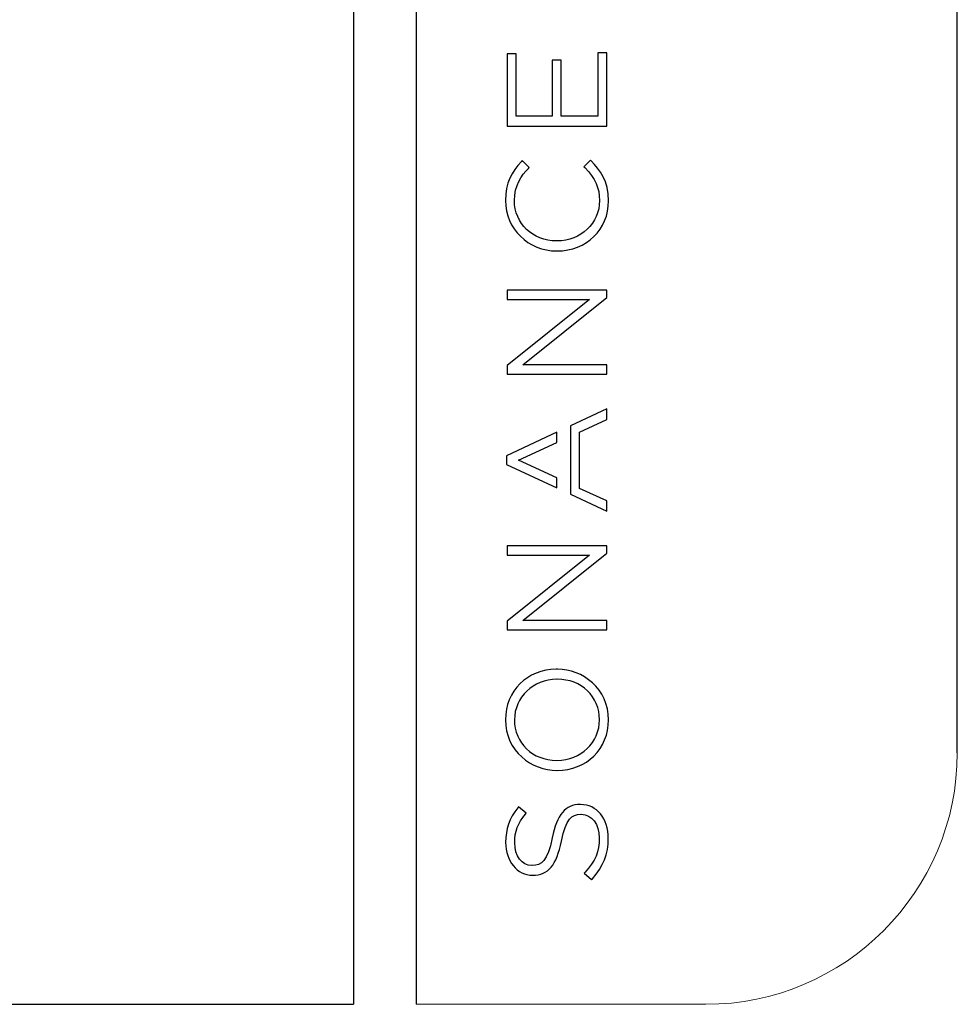
# Model space of a CAD drawing. Units: millimetres. Extents: x 69 to 1126, y 56 to 792.
# Drawn here: x 1008 to 1126, y 56 to 180 of the extents above; entities that cross this region are included whole.
import ezdxf

# ---------------------------------------------------------------- set-up
doc = ezdxf.new("R2010")
doc.units = ezdxf.units.MM
doc.layers.add('10', color=1, linetype='Continuous')
doc.layers.add('细实线层', color=7, linetype='Continuous')
doc.layers.add('标注层', color=4, linetype='Continuous', lineweight=25)

msp = doc.modelspace()

# ---------------------------------------------------------------- linework, layer by layer
at = {"layer": '10', "color": 7}
for p, q in [((1070.53, 175.57), (1069.38, 175.57)), ((1069.38, 175.57), (1069.38, 166.43)), ((1070.53, 167.66), (1070.53, 175.57)), ((1081.98, 175.66), (1080.83, 175.66)), ((1080.83, 175.66), (1080.83, 167.66)), ((1081.98, 166.43), (1081.98, 175.66)), ((1076.2, 174.77), (1075.05, 174.77)), ((1075.05, 174.77), (1075.05, 167.66)), ((1076.2, 167.66), (1076.2, 174.77)), ((1075.05, 167.66), (1070.53, 167.66)), ((1080.83, 167.66), (1076.2, 167.66)), ((1069.38, 166.43), (1081.98, 166.43)), ((1071.28, 162.07), (1071.18, 161.95)), ((1072.18, 161.19), (1071.28, 162.07)), ((1079.89, 162.14), (1079.08, 161.3)), ((1080, 162.03), (1079.89, 162.14)), ((1072.07, 161.08), (1072.18, 161.19)), ((1079.08, 161.3), (1079.18, 161.19)), ((1075.68, 151.93), (1075.64, 151.93)), ((1075.68, 150.66), (1075.71, 150.66)), ((1081.98, 145.71), (1069.38, 145.71)), ((1069.38, 145.71), (1069.38, 144.51)), ((1081.98, 144.79), (1081.98, 145.71)), ((1069.38, 144.51), (1079.78, 144.51)), ((1079.78, 144.51), (1069.38, 136.18)), ((1071.35, 136.28), (1081.98, 144.79)), ((1069.38, 136.18), (1069.38, 135.08)), ((1081.98, 136.28), (1071.35, 136.28)), ((1081.98, 135.08), (1081.98, 136.28)), ((1069.38, 135.08), (1081.98, 135.08)), ((1081.98, 130.72), (1077.4, 128.59)), ((1081.98, 129.37), (1081.98, 130.72)), ((1078.54, 127.79), (1081.98, 129.37)), ((1077.4, 128.59), (1077.4, 119.93)), ((1075.65, 127.77), (1069.29, 124.8)), ((1075.65, 126.46), (1075.65, 127.77)), ((1078.54, 120.67), (1078.54, 127.79)), ((1070.82, 124.24), (1075.65, 126.46)), ((1069.29, 124.8), (1069.29, 123.71)), ((1069.29, 123.71), (1075.65, 120.74)), ((1075.65, 122.01), (1070.82, 124.24)), ((1075.65, 120.74), (1075.65, 122.01)), ((1081.98, 119.09), (1078.54, 120.67)), ((1077.4, 119.93), (1081.98, 117.79)), ((1081.98, 117.79), (1081.98, 119.09)), ((1081.98, 113.44), (1069.38, 113.44)), ((1069.38, 113.44), (1069.38, 112.24)), ((1081.98, 112.51), (1081.98, 113.44)), ((1069.38, 112.24), (1079.78, 112.24)), ((1079.78, 112.24), (1069.38, 103.91)), ((1071.35, 104), (1081.98, 112.51)), ((1069.38, 103.91), (1069.38, 102.81)), ((1081.98, 104), (1071.35, 104)), ((1081.98, 102.81), (1081.98, 104)), ((1069.38, 102.81), (1081.98, 102.81)), ((1075.66, 97.86), (1075.58, 97.85)), ((1075.71, 96.58), (1075.68, 96.58)), ((1075.64, 86.33), (1075.68, 86.33)), ((1075.68, 85.06), (1075.71, 85.06)), ((1070.83, 80.45), (1070.73, 80.33)), ((1071.79, 79.66), (1070.83, 80.45)), ((1071.69, 79.54), (1071.79, 79.66)), ((1078.65, 80.76), (1078.61, 80.76)), ((1078.7, 79.52), (1078.73, 79.52)), ((1072.54, 73.06), (1072.5, 73.06)), ((1079.23, 72.2), (1079.13, 72.08)), ((1072.59, 71.83), (1072.62, 71.83)), ((1079.13, 72.08), (1080.05, 71.27)), ((1080.05, 71.27), (1080.15, 71.39))]:
    msp.add_line(p, q, dxfattribs=at)
msp.add_arc((1075.66, 97.71), 0.155, 65.7195, 90.513, dxfattribs=at)
for points, knots in [([(1071.18, 161.95), (1069.97, 160.62), (1069.17, 159.28), (1069.17, 157.02), (1069.17, 153.46), (1072.03, 150.66), (1075.68, 150.66)], [2, 2, 2, 2, 3, 3, 3, 4, 4, 4, 4]), ([(1075.64, 151.93), (1072.6, 151.93), (1070.31, 154.11), (1070.31, 157.01), (1070.31, 158.97), (1071.2, 160.17), (1072.07, 161.08)], [7, 7, 7, 7, 8, 8, 8, 9, 9, 9, 9]), ([(1079.18, 161.19), (1080.51, 159.83), (1081.05, 158.62), (1081.05, 157.02), (1081.05, 154.17), (1078.69, 151.93), (1075.68, 151.93)], [10, 10, 10, 10, 11, 11, 11, 12, 12, 12, 12]), ([(1075.58, 97.85), (1071.92, 97.82), (1069.17, 95.09), (1069.17, 91.47), (1069.17, 87.46), (1072.48, 85.06), (1075.68, 85.06)], [2, 2, 2, 2, 3, 3, 3, 4, 4, 4, 4]), ([(1075.68, 86.33), (1078.69, 86.33), (1081.05, 88.59), (1081.05, 91.47), (1081.05, 94.38), (1078.76, 96.58), (1075.71, 96.58)], [2, 2, 2, 2, 3, 3, 3, 4, 4, 4, 4]), ([(1070.73, 80.33), (1069.65, 78.96), (1069.2, 77.7), (1069.2, 75.97), (1069.2, 73.61), (1070.66, 71.83), (1072.59, 71.83)], [10, 10, 10, 10, 11, 11, 11, 12, 12, 12, 12]), ([(1072.5, 73.06), (1071.25, 73.06), (1070.34, 74.27), (1070.34, 75.94), (1070.34, 77.34), (1070.76, 78.45), (1071.69, 79.54)], [15, 15, 15, 15, 16, 16, 16, 17, 17, 17, 17]), ([(1078.73, 79.52), (1080.08, 79.52), (1081.02, 78.3), (1081.02, 76.54), (1081.02, 74.82), (1080.52, 73.6), (1079.23, 72.2)], [4, 4, 4, 4, 5, 5, 5, 6, 6, 6, 6])]:
    msp.add_open_spline(points, degree=3, knots=knots, dxfattribs=at)
for points in [[(1082.19, 156.99), (1082.19, 159.46), (1081.09, 160.92), (1080, 162.03)], [(1075.71, 150.66), (1079.41, 150.66), (1082.19, 153.38), (1082.19, 156.99)], [(1082.19, 91.44), (1082.19, 95.43), (1078.91, 97.83), (1075.73, 97.85)], [(1075.68, 96.58), (1072.67, 96.58), (1070.31, 94.32), (1070.31, 91.44)], [(1070.31, 91.44), (1070.31, 88.52), (1072.6, 86.33), (1075.64, 86.33)], [(1075.71, 85.06), (1079.41, 85.06), (1082.19, 87.8), (1082.19, 91.44)], [(1078.61, 80.76), (1076.72, 80.76), (1075.67, 79.5), (1075.07, 76.55)], [(1082.16, 76.49), (1082.16, 79), (1080.71, 80.76), (1078.65, 80.76)], [(1076.24, 76.14), (1076.8, 78.98), (1077.54, 79.52), (1078.7, 79.52)], [(1075.07, 76.55), (1074.48, 73.62), (1073.72, 73.06), (1072.54, 73.06)], [(1072.62, 71.83), (1074.58, 71.83), (1075.62, 73.08), (1076.24, 76.14)], [(1080.15, 71.39), (1081.54, 72.95), (1082.16, 74.53), (1082.16, 76.49)]]:
    msp.add_open_spline(points, degree=3, dxfattribs=at)
at = {"layer": '标注层', "color": 7, "linetype": 'Continuous', "lineweight": 18}
msp.add_line((1057.89, 55.53), (1094.46, 55.53), dxfattribs=at)
msp.add_arc((1094.46, 87.28), 31.75, 270, 0, dxfattribs=at)
at = {"layer": '细实线层', "color": 7}
for p, q in [((1050.01, 792.39), (1050.01, 55.53)), ((1057.89, 792.39), (1057.89, 55.53)), ((1126.21, 87.28), (1126.21, 760.64))]:
    msp.add_line(p, q, dxfattribs=at)
at = {"layer": '细实线层'}
msp.add_line((100.31, 55.53), (1050.01, 55.53), dxfattribs=at)

doc.saveas('drawing.dxf')
